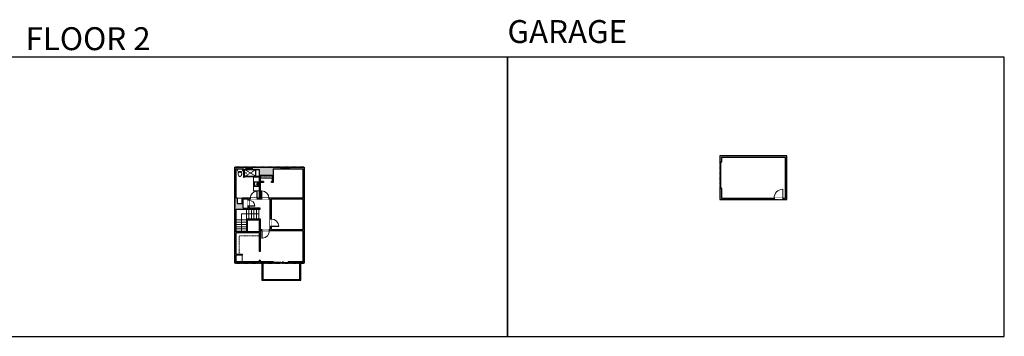
# Model space of a CAD drawing. Units: inches. Extents: x -21 to 7979, y -2728 to -1451.
# Drawn here: x 4015 to 7979, y -2728 to -1451 of the extents above; entities that cross this region are included whole.
import ezdxf

# ---------------------------------------------------------------- set-up
doc = ezdxf.new("R2010")
doc.units = ezdxf.units.IN
doc.linetypes.add('Dash', pattern=[0.23622, 0.11811, -0.11811])
doc.layers.get('0').update_dxf_attribs({"color": 255})
doc.layers.get('Defpoints').update_dxf_attribs({"color": 6, "linetype": 'Dash'})
for name, color, linetype, lineweight in [('A-DOOR&WINDOWS', 4, 'Continuous', 9), ('A-OBJECT', 2, 'Continuous', 9), ('A-STAIRS', 1, 'Continuous', 15)]:
    doc.layers.add(name, color=color, linetype=linetype, lineweight=lineweight)
doc.layers.add('A-WALL', color=252, linetype='Continuous')
doc.styles.get("Standard").update_dxf_attribs({"font": 'arial.ttf'})

# ---------------------------------------------------------------- blocks, each defined once
blk = doc.blocks.new('*U234')
blk.add_line((0, -19.6), (0, 19.6))
blk = doc.blocks.new('*U235')
at = {"layer": 'A-STAIRS', "color": 0, "linetype": 'ByBlock', "lineweight": -2, "transparency": 16777216}
for p in [(0, 0), (10, 0), (20, 0), (30, 0), (40, 0), (50, 0)]:
    blk.add_blockref('*U234', p, dxfattribs=at)
blk = doc.blocks.new('*U236')
blk.add_line((20.3, 0), (-20.3, 0))
blk = doc.blocks.new('*U237')
at = {"layer": 'A-STAIRS', "color": 0, "linetype": 'ByBlock', "lineweight": -2, "transparency": 16777216}
for p in [(0, 45), (0, 36), (0, 27), (0, 18), (0, 9), (0, 0)]:
    blk.add_blockref('*U236', p, dxfattribs=at)
blk = doc.blocks.new('*U267')
at = {"color": 0, "linetype": 'ByBlock', "lineweight": -2}
for p, q in [((72.7, 70.3), (72.7, 0)), ((72.7, 0), (0, 0))]:
    blk.add_line(p, q, dxfattribs=at)
at = {"color": 0, "linetype": 'ByBlock', "lineweight": -2, "transparency": 33554687}
blk.add_lwpolyline([(3.5, 2.7), (0, 0), (3.5, -2.7)], dxfattribs=at)
blk = doc.blocks.new('blocks$0$Sink Kitchen-Island - 18_ x 18_-1226390-SUBSTRUCTURE Copy 1')
at = {"layer": 'A-OBJECT', "color": 0, "linetype": 'ByBlock', "lineweight": -2}
for p, q in [((229, 0), (-229, 0)), ((-229, 0), (-229, -457)), ((229, -457), (229, 0)), ((-229, -457), (229, -457)), ((-190, -165), (-190, -368)), ((-13, -114), (-140, -114)), ((-140, -419), (140, -419)), ((-13, -57), (-13, -178)), ((13, -57), (13, -178)), ((140, -114), (13, -114)), ((191, -368), (191, -165))]:
    blk.add_line(p, q, dxfattribs=at)
for centre, radius, start, end in [((-140, -165), 50.8, 90, 180), ((-140, -368), 50.8, 180, 270), ((-102, -57), 25.4, 0, 180), ((-102, -57), 25.4, 180, 0), ((0, -231), 25.4, 0, 180), ((0, -231), 25.4, 180, 0), ((0, -57), 12.7, 0, 180), ((0, -178), 12.7, 180, 0), ((102, -57), 25.4, 0, 180), ((102, -57), 25.4, 180, 0), ((140, -165), 50.8, 0, 90), ((140, -368), 50.8, 270, 0)]:
    blk.add_arc(centre, radius, start, end, dxfattribs=at)
blk = doc.blocks.new('blocks$0$Toilet-Domestic-2D - Toilet-Domestic-2D-1228486-SUBSTRUCTURE Copy 1')
at = {"layer": 'A-OBJECT', "color": 0, "linetype": 'ByBlock', "lineweight": -2}
for p, q in [((-253, 0), (-253, 196)), ((-186, 545), (-190, 495)), ((-190, 495), (-188, 469)), ((-188, 469), (-184, 444)), ((-172, 596), (-186, 545)), ((-184, 444), (-177, 418)), ((-177, 418), (-163, 393)), ((-154, 647), (-172, 596)), ((-163, 393), (-132, 368)), ((-159, 291), (159, 291)), ((-130, 698), (-154, 647)), ((-132, 368), (-97, 355)), ((-123, 291), (-132, 368)), ((-95, 749), (-130, 698)), ((-97, 355), (-25, 342)), ((-70, 774), (-95, 749)), ((-48, 787), (-70, 774)), ((-13, 799), (-48, 787)), ((-25, 342), (25, 342)), ((13, 799), (-13, 799)), ((48, 787), (13, 799)), ((25, 342), (97, 355)), ((70, 774), (48, 787)), ((95, 749), (70, 774)), ((130, 698), (95, 749)), ((97, 355), (132, 368)), ((123, 291), (132, 368)), ((154, 647), (130, 698)), ((132, 368), (163, 393)), ((172, 596), (154, 647)), ((163, 393), (177, 418)), ((186, 545), (172, 596)), ((177, 418), (184, 444)), ((184, 444), (188, 469)), ((190, 495), (186, 545)), ((188, 469), (190, 495)), ((253, 196), (253, 0))]:
    blk.add_line(p, q, dxfattribs=at)
blk.add_lwpolyline([(253, 0), (-253, 0)], dxfattribs=at)
for centre, start, end in [((-159, 196), 90, 180), ((159, 196), 0, 90)]:
    blk.add_arc(centre, 94.6, start, end, dxfattribs=at)
blk = doc.blocks.new('shower')
at = {"color": 0, "linetype": 'ByBlock', "lineweight": -2, "ltscale": 10, "transparency": 33554687}
for p, q in [((-2, 0), (2, 0)), ((-2, 0), (-2, 0)), ((2, 0), (2, 0)), ((-2, 0), (2, 0)), ((0, -18), (0, 0)), ((0, -18), (0, 0)), ((0, -19), (0, -19))]:
    blk.add_line(p, q, dxfattribs=at)
for radius, start, end in [(2.97, 97.617, 82.383), (0.394, 180, 0)]:
    blk.add_arc((0, -18), radius, start, end, dxfattribs=at)
blk = doc.blocks.new('*U269')
at = {"color": 0, "linetype": 'ByBlock', "lineweight": -2}
blk.add_lwpolyline([(-169.8, 0), (-169.8, -24), (-24, -24), (-24, -182.9), (0, -182.9), (0, 0), (-169.8, 0)], dxfattribs=at)
blk = doc.blocks.new('*U268')
at = {"layer": 'A-OBJECT', "color": 0, "linetype": 'ByBlock', "lineweight": -2, "transparency": 33554687}
blk.add_lwpolyline([(0, 0), (69.9, 0), (69.9, -17.1), (0, -17.1)], close=True, dxfattribs=at)
at = {"layer": 'A-OBJECT', "color": 0, "linetype": 'Dash', "lineweight": -2, "transparency": 33554687}
blk.add_lwpolyline([(69.9, -8.5), (0, -8.5)], dxfattribs=at)
blk = doc.blocks.new('*U200')
blk.add_wipeout([(0, 30), (0, -195), (1238, -195), (1238, 30)]).dxf.layer = 'A-DOOR&WINDOWS'
at = {"color": 0, "linetype": 'ByBlock', "lineweight": -2, "transparency": 33554687}
blk.add_lwpolyline([(51, 1237), (0, 1237), (0, 0), (51, 0)], close=True, dxfattribs=at)
blk.add_arc((0, 0), 1238, 0, 86.82115, dxfattribs=at)
at = {"layer": 'A-WALL', "transparency": 33554687}
for points in [[(0, 0), (0, -165)], [(1238, 0), (1238, -165)]]:
    blk.add_lwpolyline(points, dxfattribs=at)
blk = doc.blocks.new('*U205')
blk.add_wipeout([(0, 30), (0, -195), (1156, -195), (1156, 30)]).dxf.layer = 'A-DOOR&WINDOWS'
at = {"color": 0, "linetype": 'ByBlock', "lineweight": -2, "transparency": 33554687}
blk.add_lwpolyline([(51, 1154), (0, 1154), (0, 0), (51, 0)], close=True, dxfattribs=at)
blk.add_arc((0, 0), 1156, 0, 86.82115, dxfattribs=at)
at = {"layer": 'A-WALL', "transparency": 33554687}
for points in [[(0, 0), (0, -165)], [(1156, 0), (1156, -165)]]:
    blk.add_lwpolyline(points, dxfattribs=at)
blk = doc.blocks.new('*U273')
blk.add_wipeout([(0, 30), (0, -236), (1238, -236), (1238, 30)]).dxf.layer = 'A-DOOR&WINDOWS'
at = {"color": 0, "linetype": 'ByBlock', "lineweight": -2, "transparency": 33554687}
blk.add_lwpolyline([(51, 1237), (0, 1237), (0, 0), (51, 0)], close=True, dxfattribs=at)
blk.add_arc((0, 0), 1238, 0, 86.82115, dxfattribs=at)
at = {"layer": 'A-WALL', "transparency": 33554687}
for points in [[(0, 0), (0, -206)], [(1238, 0), (1238, -206)]]:
    blk.add_lwpolyline(points, dxfattribs=at)
blk = doc.blocks.new('*U270')
at = {"color": 252}
blk.add_wipeout([(36, 0), (36, -7), (0, -7), (0, 0)], dxfattribs=at)
at = {"color": 4}
for points in [[(3, -6), (3, -3.7), (3, -3.7), (3, -2.3), (3, -2.3), (3, 0), (0, 0), (0, -6)], [(33, -6), (33, -3.7), (33, -3.7), (33, -2.3), (33, -2.3), (33, 0), (36, 0), (36, -6)]]:
    blk.add_lwpolyline(points, close=True, dxfattribs=at)
at = {"color": 9}
for points in [[(3, 0), (33, 0)], [(3, -6), (33, -6)]]:
    blk.add_lwpolyline(points, dxfattribs=at)
blk.add_lwpolyline([(3, -3), (33, -3), (33, -3), (3, -3)], close=True, dxfattribs=at)
at = {"layer": 'A-WALL'}
for points in [[(0, 0), (0, -7)], [(36, 0), (36, -7)]]:
    blk.add_lwpolyline(points, dxfattribs=at)
blk = doc.blocks.new('*U271')
at = {"color": 252}
blk.add_wipeout([(13.5, 0), (13.5, -9), (-10.5, -9), (-10.5, 0)], dxfattribs=at)
at = {"color": 4}
for points in [[(3, -6), (3, -3.7), (3, -3.7), (3, -2.3), (3, -2.3), (3, 0), (0, 0), (0, -6)], [(10.5, -6), (10.5, -3.7), (10.5, -3.7), (10.5, -2.3), (10.5, -2.3), (10.5, 0), (13.5, 0), (13.5, -6)], [(-7.5, -6), (-7.5, -3.7), (-7.5, -3.7), (-7.5, -2.3), (-7.5, -2.3), (-7.5, 0), (-10.5, 0), (-10.5, -6)], [(0, -6), (0, -3.7), (0, -3.7), (0, -2.3), (0, -2.3), (0, 0), (3, 0), (3, -6)]]:
    blk.add_lwpolyline(points, close=True, dxfattribs=at)
at = {"color": 9}
for points in [[(3, 0), (10.5, 0)], [(0, 0), (-7.5, 0)], [(0, -6), (-7.5, -6)], [(3, -6), (10.5, -6)]]:
    blk.add_lwpolyline(points, dxfattribs=at)
for points in [[(0, -3), (-7.5, -3), (-7.5, -3), (0, -3)], [(3, -3), (10.5, -3), (10.5, -3), (3, -3)]]:
    blk.add_lwpolyline(points, close=True, dxfattribs=at)
at = {"layer": 'A-WALL'}
for points in [[(13.5, 0), (13.5, -9)], [(-10.5, 0), (-10.5, -9)]]:
    blk.add_lwpolyline(points, dxfattribs=at)
blk = doc.blocks.new('*U262')
at = {"color": 252}
blk.add_wipeout([(30, 0), (30, -6), (0, -6), (0, 0)], dxfattribs=at)
at = {"color": 4}
for points in [[(3, -6), (3, -3.7), (3, -3.7), (3, -2.3), (3, -2.3), (3, 0), (0, 0), (0, -6)], [(27, -6), (27, -3.7), (27, -3.7), (27, -2.3), (27, -2.3), (27, 0), (30, 0), (30, -6)]]:
    blk.add_lwpolyline(points, close=True, dxfattribs=at)
at = {"color": 9}
for points in [[(3, 0), (27, 0)], [(3, -6), (27, -6)]]:
    blk.add_lwpolyline(points, dxfattribs=at)
blk.add_lwpolyline([(3, -3), (27, -3), (27, -3), (3, -3)], close=True, dxfattribs=at)
at = {"layer": 'A-WALL'}
for points in [[(0, 0), (0, -6)], [(30, 0), (30, -6)]]:
    blk.add_lwpolyline(points, dxfattribs=at)
blk = doc.blocks.new('*U272')
at = {"color": 252}
blk.add_wipeout([(35.9, 0), (35.9, -6), (0, -6), (0, 0)], dxfattribs=at)
at = {"color": 4}
for points in [[(3, -6), (3, -3.7), (3, -3.7), (3, -2.3), (3, -2.3), (3, 0), (0, 0), (0, -6)], [(32.9, -6), (32.9, -3.7), (32.9, -3.7), (32.9, -2.3), (32.9, -2.3), (32.9, 0), (35.9, 0), (35.9, -6)]]:
    blk.add_lwpolyline(points, close=True, dxfattribs=at)
at = {"color": 9}
for points in [[(3, 0), (32.9, 0)], [(3, -6), (32.9, -6)]]:
    blk.add_lwpolyline(points, dxfattribs=at)
blk.add_lwpolyline([(3, -3), (32.9, -3), (32.9, -3), (3, -3)], close=True, dxfattribs=at)
at = {"layer": 'A-WALL'}
for points in [[(0, 0), (0, -6)], [(35.9, 0), (35.9, -6)]]:
    blk.add_lwpolyline(points, dxfattribs=at)
blk = doc.blocks.new('*U274')
blk.add_wipeout([(0, 30), (0, -236), (991, -236), (991, 30)]).dxf.layer = 'A-DOOR&WINDOWS'
at = {"color": 0, "linetype": 'ByBlock', "lineweight": -2, "transparency": 33554687}
blk.add_lwpolyline([(51, 989), (0, 989), (0, 0), (51, 0)], close=True, dxfattribs=at)
blk.add_arc((0, 0), 991, 0, 86.82115, dxfattribs=at)
at = {"layer": 'A-WALL', "transparency": 33554687}
for points in [[(0, 0), (0, -206)], [(991, 0), (991, -206)]]:
    blk.add_lwpolyline(points, dxfattribs=at)
blk = doc.blocks.new('*U83')
at = {"layer": 'A-DOOR&WINDOWS', "transparency": 33554687}
blk.add_hatch(color=9, dxfattribs=at).paths.add_polyline_path([(14, 12.2), (14, 13.2), (11, 12.7)], flags=0)
at = {"layer": 'A-DOOR&WINDOWS', "color": 9, "transparency": 33554687}
for p, q in [((14, 13.2), (11, 12.7)), ((23, 12.7), (11, 12.7)), ((11, 12.7), (14, 12.2)), ((14, 12.2), (14, 13.2))]:
    blk.add_line(p, q, dxfattribs=at)
at = {"layer": 'A-DOOR&WINDOWS', "color": 0, "linetype": 'ByBlock', "lineweight": -2, "transparency": 33554687}
for points in [[(-66.6, 9.9), (-66.6, 6.6), (0, 6.6), (0, 9.9)], [(0, 6.6), (0, 3.2), (66.6, 3.2), (66.6, 6.6)]]:
    blk.add_lwpolyline(points, close=True, dxfattribs=at)
at = {"layer": 'A-WALL', "transparency": 33554687}
for points in [[(-66.6, 2.1), (-66.6, 11)], [(66.6, 2.1), (66.6, 11)]]:
    blk.add_lwpolyline(points, dxfattribs=at)
blk = doc.blocks.new('*U208')
blk.add_wipeout([(0, 30), (0, -278), (1486, -278), (1486, 30)]).dxf.layer = 'A-DOOR&WINDOWS'
at = {"color": 0, "linetype": 'ByBlock', "lineweight": -2, "transparency": 33554687}
blk.add_lwpolyline([(51, 1485), (0, 1485), (0, 0), (51, 0)], close=True, dxfattribs=at)
blk.add_arc((0, 0), 1486, 0, 86.82115, dxfattribs=at)
at = {"layer": 'A-WALL', "transparency": 33554687}
for points in [[(0, 0), (0, -248)], [(1486, 0), (1486, -248)]]:
    blk.add_lwpolyline(points, dxfattribs=at)
blk = doc.blocks.new('*U276')
at = {"layer": 'A-DOOR&WINDOWS', "color": 0, "linetype": 'ByBlock', "lineweight": -2, "transparency": 33554687}
for points in [[(3, 0), (0, 0), (0, 4), (3, 4)], [(105, 2), (105, 0), (3, 0), (3, 2)], [(108, 0), (105, 0), (105, 4), (108, 4)]]:
    blk.add_lwpolyline(points, close=True, dxfattribs=at)
at = {"layer": 'A-WALL', "color": 0, "linetype": 'ByBlock', "lineweight": -2, "transparency": 33554687}
blk.add_line((0, 4), (0, 0), dxfattribs=at)
blk = doc.blocks.new('*U275')
at = {"color": 252}
blk.add_wipeout([(31.5, 0), (31.5, -6), (-28.5, -6), (-28.5, 0)], dxfattribs=at)
at = {"color": 4}
for points in [[(3, -6), (3, -3.7), (3, -3.7), (3, -2.3), (3, -2.3), (3, 0), (0, 0), (0, -6)], [(28.5, -6), (28.5, -3.7), (28.5, -3.7), (28.5, -2.3), (28.5, -2.3), (28.5, 0), (31.5, 0), (31.5, -6)], [(-25.5, -6), (-25.5, -3.7), (-25.5, -3.7), (-25.5, -2.3), (-25.5, -2.3), (-25.5, 0), (-28.5, 0), (-28.5, -6)], [(0, -6), (0, -3.7), (0, -3.7), (0, -2.3), (0, -2.3), (0, 0), (3, 0), (3, -6)]]:
    blk.add_lwpolyline(points, close=True, dxfattribs=at)
at = {"color": 9}
for points in [[(3, 0), (28.5, 0)], [(0, 0), (-25.5, 0)], [(0, -6), (-25.5, -6)], [(3, -6), (28.5, -6)]]:
    blk.add_lwpolyline(points, dxfattribs=at)
for points in [[(0, -3), (-25.5, -3), (-25.5, -3), (0, -3)], [(3, -3), (28.5, -3), (28.5, -3), (3, -3)]]:
    blk.add_lwpolyline(points, close=True, dxfattribs=at)
at = {"layer": 'A-WALL'}
for points in [[(31.5, 0), (31.5, -6)], [(-28.5, 0), (-28.5, -6)]]:
    blk.add_lwpolyline(points, dxfattribs=at)

msp = doc.modelspace()

# ---------------------------------------------------------------- hatches: boundary and pattern name
at = {"layer": 'A-WALL'}
h = msp.add_hatch(color=256, dxfattribs=at)
h.dxf.hatch_style = 1
h.paths.add_polyline_path([(7104.3, -2000.3), (6834.1, -2000.3), (6834.1, -2024.1), (6840.1, -2024.1), (6840.1, -2006.3), (7098.3, -2006.3), (7098.3, -2058.3), (7104.3, -2058.3)])
h.paths.add_polyline_path([(6840.1, -2132.1), (6836.1, -2132.1), (6834.1, -2132.1), (6834.1, -2176.3), (6941.3, -2176.3), (6941.3, -2170.3), (6840.1, -2170.3)])
h.paths.add_polyline_path([(7052.1, -2170.3), (7001.3, -2170.3), (7001.3, -2176.3), (7052.1, -2176.3)])
h.paths.add_polyline_path([(7104.3, -2118.3), (7098.3, -2118.3), (7098.3, -2170.3), (7088.1, -2170.3), (7088.1, -2176.3), (7104.3, -2176.3)])
h = msp.add_hatch(color=256, dxfattribs=at)
h.dxf.hatch_style = 1
h.paths.add_polyline_path([(5161.3, -2046), (5102.2, -2046), (5102.2, -2053), (5155.3, -2053), (5155.3, -2158.7), (5161.3, -2158.7)])
h.paths.add_polyline_path([(5066.2, -2046), (4951.8, -2046), (4951.8, -2052), (4951.8, -2055), (4979.3, -2055), (4979.3, -2170.6), (4971.8, -2170.6), (4971.8, -2174.6), (4988.6, -2174.6), (4988.6, -2170.6), (4983.3, -2170.6), (4983.3, -2107), (4996.3, -2107), (4996.3, -2103), (4983.3, -2103), (4983.3, -2078), (5032.4, -2078), (5032.4, -2090), (5032.4, -2103), (5028.6, -2103), (5028.6, -2107), (5036.4, -2107), (5036.4, -2053), (5066.2, -2053)])
h.paths.add_polyline_path([(4927.8, -2046), (4881.5, -2046), (4881.5, -2221.8), (4887.5, -2221.8), (4887.5, -2214.6), (4938.3, -2214.6), (4938.3, -2203), (4934.3, -2203), (4934.3, -2210.6), (4914.7, -2210.6), (4914.7, -2174.6), (4934.3, -2174.6), (4934.3, -2179), (4938.3, -2179), (4938.3, -2174.6), (4943.8, -2174.6), (4943.8, -2170.6), (4910.7, -2170.6), (4910.7, -2192.6), (4890.7, -2192.6), (4890.7, -2170.6), (4887.5, -2170.6), (4887.5, -2052), (4916.5, -2052), (4916.5, -2086.4), (4920.5, -2086.4), (4920.5, -2055), (4927.8, -2055)])
h.paths.add_polyline_path([(4887.5, -2310.8), (4978.9, -2310.8), (4978.9, -2322.8), (4978.9, -2385), (4983.9, -2385), (4983.9, -2301.5), (4990.8, -2301.5), (4990.8, -2297.5), (4978.9, -2297.5), (4978.9, -2306.8), (4932.1, -2306.8), (4932.1, -2257.7), (4978.9, -2257.7), (4978.9, -2297.5), (4983.9, -2297.5), (4983.9, -2253.7), (4928.1, -2253.7), (4928.1, -2306.8), (4887.5, -2306.8), (4887.5, -2251.8), (4881.5, -2251.8), (4881.5, -2433), (4944.4, -2433), (4944.4, -2427), (4887.5, -2427), (4887.5, -2399.8), (4911.5, -2399.8), (4911.5, -2395.8), (4887.5, -2395.8)])
h.paths.add_polyline_path([(5161.3, -2251.9), (5155.3, -2251.9), (5155.3, -2297.5), (5028.6, -2297.5), (5028.6, -2284.9), (5023.6, -2284.9), (5023.6, -2297.5), (5020.8, -2297.5), (5020.8, -2301.5), (5155.3, -2301.5), (5155.3, -2427), (5096.6, -2427), (5096.6, -2433), (5161.3, -2433)])
h.paths.add_polyline_path([(5161.3, -2158.7), (5155.3, -2158.7), (5155.3, -2170.6), (5018.6, -2170.6), (5018.6, -2174.6), (5023.6, -2174.6), (5023.6, -2254.9), (5028.6, -2254.9), (5028.6, -2174.6), (5155.3, -2174.6), (5155.3, -2215.9), (5161.3, -2215.9)])
h.paths.add_polyline_path([(5036.6, -2427), (4983.9, -2427), (4983.9, -2420.6), (4978.9, -2420.6), (4978.9, -2427), (4974.4, -2427), (4974.4, -2433), (5036.6, -2433)])

# ---------------------------------------------------------------- linework, layer by layer
at = {"layer": 'A-OBJECT', "linetype": 'Dash', "transparency": 33554687}
for p, q in [((4920.5, -2083.9), (4966.5, -2055)), ((4920.5, -2055), (4966.5, -2082.4))]:
    msp.add_line(p, q, dxfattribs=at)
at = {"layer": 'A-OBJECT', "transparency": 33554687}
msp.add_line((4911.5, -2399.8), (4911.5, -2427), dxfattribs=at)
msp.add_lwpolyline([(4957.2, -2086.4), (4957.2, -2141.4), (4979.3, -2141.4)], dxfattribs=at)
msp.add_lwpolyline([(4890.7, -2192.6), (4910.7, -2192.6), (4910.7, -2170.6), (4890.7, -2170.6)], close=True, dxfattribs=at)
at = {"layer": 'A-WALL'}
for p, q in [((7104.3, -2000.3), (6834.1, -2000.3)), ((6834.1, -2000.3), (6834.1, -2024.1)), ((7098.3, -2006.3), (6840.1, -2006.3)), ((6840.1, -2006.3), (6840.1, -2024.1)), ((7098.3, -2170.3), (7098.3, -2006.3)), ((7104.3, -2176.3), (7104.3, -2000.3)), ((4881.5, -2046), (5161.3, -2046)), ((4881.5, -2433), (4881.5, -2046)), ((4887.5, -2052), (4916.5, -2052)), ((4887.5, -2170.6), (4887.5, -2052)), ((4916.5, -2052), (4916.5, -2086.4)), ((4920.5, -2086.4), (4920.5, -2055)), ((4920.5, -2055), (4979.3, -2055)), ((4927.8, -2055), (4927.8, -2046)), ((4951.8, -2046), (4951.8, -2055)), ((4966.5, -2082.4), (4966.5, -2055)), ((4979.3, -2055), (4979.3, -2170.6)), ((5036.4, -2053), (5036.4, -2107)), ((5036.4, -2053), (5155.3, -2053)), ((5066.2, -2046), (5066.2, -2052)), ((5102.2, -2052), (5102.2, -2046)), ((5155.3, -2053), (5155.3, -2170.6)), ((5161.3, -2046), (5161.3, -2433)), ((6834.1, -2024.1), (6840.1, -2024.1)), ((7104.3, -2058.3), (7098.3, -2058.3)), ((4916.5, -2086.4), (4920.5, -2086.4)), ((4979.3, -2083.9), (4920.5, -2083.9)), ((4979.3, -2084.9), (4920.5, -2084.9)), ((4956, -2082.4), (4979.3, -2082.4)), ((4956, -2083.9), (4956, -2082.4)), ((4956, -2086.4), (4956, -2084.9)), ((4979.3, -2086.4), (4956, -2086.4)), ((4983.3, -2078), (4983.3, -2103)), ((4983.3, -2078), (5032.4, -2078)), ((5032.4, -2078), (5032.4, -2103)), ((4996.3, -2103), (4983.3, -2103)), ((4983.3, -2107), (4983.3, -2170.6)), ((4996.3, -2107), (4983.3, -2107)), ((4996.3, -2103), (4996.3, -2107)), ((5032.4, -2103), (5028.6, -2103)), ((5028.6, -2107), (5028.6, -2103)), ((5036.4, -2107), (5028.6, -2107)), ((6840.1, -2132.1), (6834.1, -2132.1)), ((6834.1, -2132.1), (6834.1, -2176.3)), ((6840.1, -2132.1), (6840.1, -2170.3)), ((7098.3, -2118.3), (7104.3, -2118.3)), ((4890.7, -2170.6), (4887.5, -2170.6)), ((4890.7, -2170.6), (4890.7, -2192.6)), ((4979.3, -2170.6), (4910.7, -2170.6)), ((4910.7, -2192.6), (4910.7, -2170.6)), ((4934.3, -2174.6), (4914.7, -2174.6)), ((4914.7, -2210.6), (4914.7, -2174.6)), ((4934.3, -2174.6), (4934.3, -2210.6)), ((4938.3, -2174.6), (4938.3, -2214.6)), ((5023.6, -2174.6), (4938.3, -2174.6)), ((5155.3, -2170.6), (4983.3, -2170.6)), ((5023.6, -2297.5), (5023.6, -2174.6)), ((5155.3, -2174.6), (5028.6, -2174.6)), ((5028.6, -2297.5), (5028.6, -2174.6)), ((5161.3, -2158.7), (5155.3, -2158.7)), ((5155.3, -2174.6), (5155.3, -2297.5)), ((6834.1, -2176.3), (7104.3, -2176.3)), ((6840.1, -2170.3), (7098.3, -2170.3)), ((6941.3, -2176.3), (6941.3, -2170.3)), ((7001.3, -2170.3), (7001.3, -2176.3)), ((4887.5, -2214.6), (4938.3, -2214.6)), ((4887.5, -2306.8), (4887.5, -2214.6)), ((4890.7, -2192.6), (4910.7, -2192.6)), ((4914.7, -2210.6), (4934.3, -2210.6)), ((4983.9, -2210.6), (4938.3, -2210.6)), ((4938.3, -2214.6), (4983.9, -2214.6)), ((4983.9, -2214.6), (4983.9, -2210.6)), ((5161.3, -2215.9), (5155.3, -2215.9)), ((4887.5, -2221.8), (4881.5, -2221.8)), ((4881.5, -2251.8), (4887.5, -2251.8)), ((4928.1, -2253.7), (4983.9, -2253.7)), ((4928.1, -2253.7), (4928.1, -2306.8)), ((4932.1, -2257.7), (4978.9, -2257.7)), ((4932.1, -2306.8), (4932.1, -2257.7)), ((4978.9, -2257.7), (4978.9, -2306.8)), ((4983.9, -2253.7), (4983.9, -2297.5)), ((5155.3, -2251.9), (5161.3, -2251.9)), ((4978.9, -2297.5), (5023.6, -2297.5)), ((5028.6, -2297.5), (5155.3, -2297.5)), ((4928.1, -2306.8), (4887.5, -2306.8)), ((4978.9, -2310.8), (4887.5, -2310.8)), ((4887.5, -2395.8), (4887.5, -2310.8)), ((4978.9, -2306.8), (4932.1, -2306.8)), ((4978.9, -2310.8), (4978.9, -2385)), ((4983.9, -2301.5), (4983.9, -2385)), ((4983.9, -2301.5), (5155.3, -2301.5)), ((5155.3, -2301.5), (5155.3, -2427)), ((4887.5, -2395.8), (4911.5, -2395.8)), ((4887.5, -2427), (4887.5, -2399.8)), ((4911.5, -2399.8), (4887.5, -2399.8)), ((4911.5, -2395.8), (4911.5, -2399.8)), ((4983.9, -2385), (4978.9, -2385)), ((5036.6, -2433), (4881.5, -2433)), ((4978.9, -2427), (4887.5, -2427)), ((4944.4, -2433), (4944.4, -2427)), ((4974.4, -2427), (4974.4, -2433)), ((4978.9, -2420.6), (4978.9, -2427)), ((4978.9, -2420.6), (4983.9, -2420.6)), ((4983.9, -2420.6), (4983.9, -2427)), ((5036.6, -2427), (4983.9, -2427)), ((4990.7, -2433), (4990.7, -2501.8)), ((4994.7, -2433), (4994.7, -2497.8)), ((5036.6, -2427), (5036.6, -2433)), ((5155.3, -2427), (5096.6, -2427)), ((5096.6, -2433), (5096.6, -2427)), ((5161.3, -2433), (5096.6, -2433)), ((5143.1, -2497.8), (5143.1, -2433)), ((5147.1, -2501.8), (5147.1, -2433)), ((4990.7, -2501.8), (5147.1, -2501.8)), ((4994.7, -2497.8), (5143.1, -2497.8))]:
    msp.add_line(p, q, dxfattribs=at)
at = {"layer": 'Defpoints', "color": 255, "linetype": 'Continuous', "elevation": 0}
for points in [[(3979.1, -2727.6), (5979.1, -2727.6), (5979.1, -1602.6), (3979.1, -1602.6)], [(5979.1, -2727.6), (7979.1, -2727.6), (7979.1, -1602.6), (5979.1, -1602.6)]]:
    msp.add_lwpolyline(points, close=True, dxfattribs=at)

# ---------------------------------------------------------------- block references
at = {"layer": 'A-DOOR&WINDOWS', "transparency": 33554687, "rotation": 270}
msp.add_blockref('*U276', (6836.1, -2024.1), dxfattribs=at)
at = {"layer": 'A-DOOR&WINDOWS', "transparency": 33554687, "xscale": 0.4506616870520158, "yscale": 0.4506616870520158, "zscale": 0.4506616870520158}
msp.add_blockref('*U83', (5066.6, -2433), dxfattribs=at)
at = {"layer": 'A-OBJECT', "transparency": 33554687}
for name, p, xscale, yscale, zscale, rotation in [('blocks$0$Toilet-Domestic-2D - Toilet-Domestic-2D-1228486-SUBSTRUCTURE Copy 1', (4902, -2052), -0.03935794656299858, 0.03935794656299858, 0.03935794656299858, 180), ('shower', (4920.5, -2069.1), -0.360939816224307, 0.360939816224307, 0.360939816224307, 90), ('blocks$0$Sink Kitchen-Island - 18_ x 18_-1226390-SUBSTRUCTURE Copy 1', (4977.5, -2114), -0.03935794656299858, 0.03935794656299858, 0.03935794656299858, 270)]:
    msp.add_blockref(name, p, dxfattribs=dict(at, xscale=xscale, yscale=yscale, zscale=zscale, rotation=rotation))
at = {"layer": 'A-OBJECT', "xscale": 0.7028431101360503, "yscale": 0.7028431101360503, "zscale": 0.7028431101360503}
msp.add_blockref('*U268', (4983.3, -2078), dxfattribs=at)
at = {"layer": 'A-OBJECT', "linetype": 'Dash', "xscale": 0.5, "yscale": 0.5, "zscale": 0.5, "rotation": 90}
msp.add_blockref('*U269', (4887.5, -2310.8), dxfattribs=at)
at = {"layer": 'A-STAIRS'}
for name, p in [('*U235', (4928.1, -2234.2)), ('*U237', (4907.8, -2303.5))]:
    msp.add_blockref(name, p, dxfattribs=at)
at = {"layer": 'A-STAIRS', "xscale": -1, "rotation": 270}
msp.add_blockref('*U267', (4907.8, -2306.8), dxfattribs=at)

# ---------------------------------------------------------------- texts
at = {"layer": 'Defpoints', "linetype": 'Continuous', "width": 623.405, "attachment_point": 7}
for s, insert, char_height in [('GARAGE', (5979.1, -1573.9, 0), 92.41), ('\\pxqc;FLOOR 2', (3979.1, -1573.9, 0), 92.408)]:
    msp.add_mtext(s, dxfattribs=dict(at, insert=insert, char_height=char_height))

# ---------------------------------------------------------------- next in the draw order: block references
at = {"layer": 'A-DOOR&WINDOWS'}
for name, p in [('*U271', (4938.3, -2046)), ('*U270', (5066.2, -2046)), ('*U275', (6969.8, -2170.3)), ('*U262', (4944.4, -2427))]:
    msp.add_blockref(name, p, dxfattribs=at)
at = {"layer": 'A-DOOR&WINDOWS', "transparency": 33554687, "yscale": 0.02422732627077181, "zscale": 0.02422732627077181}
for name, p, xscale in [('*U208', (7088.1, -2170.3), -0.02422732627077181), ('*U200', (4988.6, -2170.6), 0.02422732627077181)]:
    msp.add_blockref(name, p, dxfattribs=dict(at, xscale=xscale))
at = {"layer": 'A-DOOR&WINDOWS', "rotation": 90}
for name, p in [('*U272', (5155.3, -2251.8)), ('*U262', (4881.5, -2251.8))]:
    msp.add_blockref(name, p, dxfattribs=at)
at = {"layer": 'A-DOOR&WINDOWS', "transparency": 33554687, "xscale": -0.02422732627077181, "yscale": 0.02422732627077181, "zscale": 0.02422732627077181, "rotation": 180}
msp.add_blockref('*U200', (4990.8, -2301.5), dxfattribs=at)

# ---------------------------------------------------------------- next in the draw order: linework, layer by layer
at = {"layer": 'Defpoints'}
msp.add_lwpolyline([(4990.7, -2433), (4990.7, -2501.8), (5147.1, -2501.8), (5147.1, -2433), (4990.7, -2433)], dxfattribs=at)

# ---------------------------------------------------------------- next in the draw order: block references
at = {"layer": 'A-DOOR&WINDOWS', "rotation": 270}
msp.add_blockref('*U275', (7104.3, -2086.8), dxfattribs=at)
at = {"layer": 'A-DOOR&WINDOWS', "transparency": 33554687, "xscale": -0.02422732627077181, "yscale": 0.02422732627077181, "zscale": 0.02422732627077181}
msp.add_blockref('*U205', (4971.8, -2170.6), dxfattribs=at)
at = {"layer": 'A-DOOR&WINDOWS', "transparency": 33554687, "xscale": -0.02422732627077181, "yscale": 0.02422732627077181, "zscale": 0.02422732627077181, "rotation": 270}
msp.add_blockref('*U273', (5028.6, -2284.9), dxfattribs=at)

# ---------------------------------------------------------------- next in the draw order: linework, layer by layer
at = {"layer": 'Defpoints'}
msp.add_lwpolyline([(6834.1, -2000.3), (6834.1, -2176.3), (7104.3, -2176.3), (7104.3, -2000.3), (6834.1, -2000.3)], dxfattribs=at)

# ---------------------------------------------------------------- next in the draw order: block references
at = {"layer": 'A-DOOR&WINDOWS', "transparency": 33554687, "xscale": -0.02422732627077181, "yscale": 0.02422732627077181, "zscale": 0.02422732627077181, "rotation": 270}
msp.add_blockref('*U274', (4938.3, -2203), dxfattribs=at)

# ---------------------------------------------------------------- next in the draw order: linework, layer by layer
at = {"layer": 'Defpoints'}
msp.add_lwpolyline([(4881.5, -2046), (4881.5, -2433), (5161.3, -2433), (5161.3, -2046), (4881.5, -2046)], dxfattribs=at)

doc.saveas('drawing.dxf')
